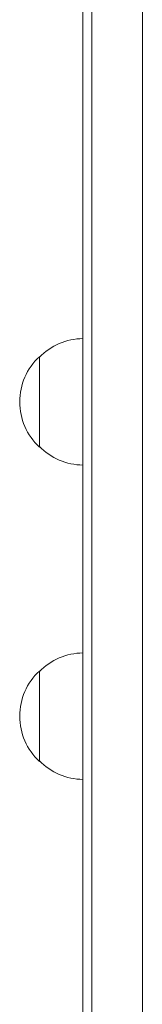
# Model space of a CAD drawing. Units: millimetres. Extents: x -6006 to 6237, y -4837 to 4137.
# Drawn here: x -349 to -315, y -1782 to -1509 of the extents above; entities that cross this region are included whole.
import ezdxf

# ---------------------------------------------------------------- set-up
doc = ezdxf.new("R2010")
doc.units = ezdxf.units.MM
doc.header["$LTSCALE"] = 20
doc.layers.add('2d', color=230, linetype='Continuous')

msp = doc.modelspace()

# ---------------------------------------------------------------- linework, layer by layer
at = {"layer": '2d', "lineweight": 0}
for p, q in [((-329.24, -2047.31), (-329.24, -908.77)), ((-315.24, -908.77), (-315.24, -2047.31)), ((-331.74, -2045.65), (-331.74, -910.43)), ((-343.74, -1627.54), (-343.74, -1602.54)), ((-343.74, -1714.54), (-343.74, -1689.54))]:
    msp.add_line(p, q, dxfattribs=at)
for centre, start, end in [((-331.55, -1614.54), 90.6413, 135.8135), ((-332.22, -1615.04), 132.6679, 227.3321), ((-331.55, -1615.54), 224.1865, 269.3587), ((-331.55, -1701.54), 90.6413, 135.8135), ((-332.22, -1702.04), 132.6679, 227.3321), ((-331.55, -1702.54), 224.1865, 269.3587)]:
    msp.add_arc(centre, 17, start, end, dxfattribs=at)

doc.saveas('drawing.dxf')
